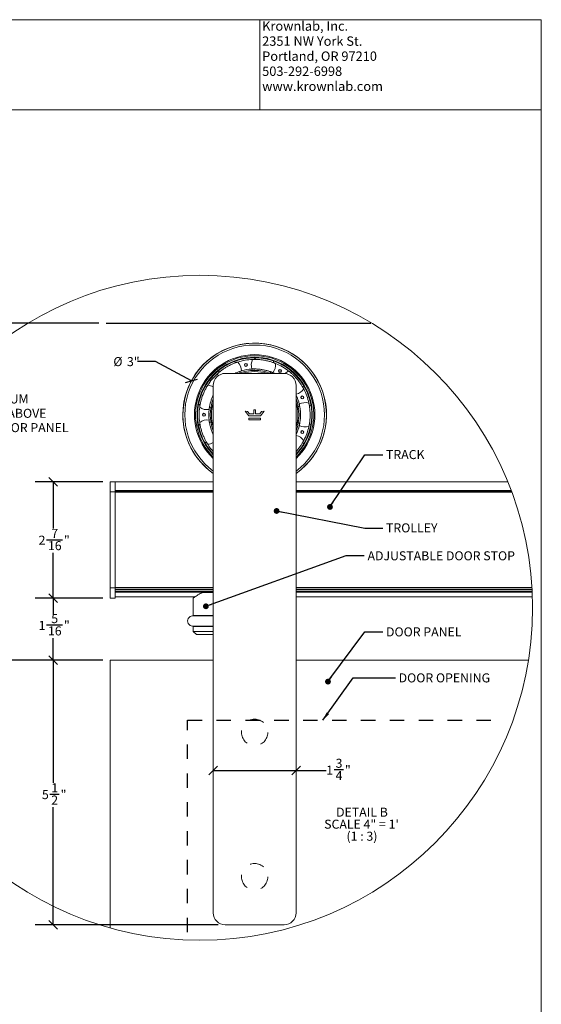
# Model space of a CAD drawing. Units: inches. Extents: x 0.3 to 16.7, y 0.3 to 10.7.
# Drawn here: x 13.1 to 16.7, y 3.9 to 10.7 of the extents above; entities that cross this region are included whole.
import ezdxf

# ---------------------------------------------------------------- set-up
doc = ezdxf.new("R2010")
doc.units = ezdxf.units.IN
doc.header["$MEASUREMENT"] = 0
doc.linetypes.add('HIDDEN', pattern=[0.075, 0.05, -0.025])
doc.layers.add('DARK_DIMENSIONS', color=59, linetype='Continuous')
doc.layers.add('FORMAT', color=7, linetype='Continuous')
doc.styles.add('SLDTEXTSTYLE0', font='TXT', dxfattribs={"width": 0.75})
doc.styles.add('SLDTEXTSTYLE2', font='TXT', dxfattribs={"width": 0.692308})
doc.styles.add('SLDTEXTSTYLE3', font='TXT', dxfattribs={"width": 0.678571})
doc.dimstyles.new('SLDDIMSTYLE2', dxfattribs={"dimtxt": 0.18, "dimasz": 0.06, "dimexe": 0, "dimexo": 0.0625, "dimgap": 0, "dimtad": 0, "dimtih": 1, "dimtoh": 1, "dimdec": 0, "dimrnd": 1e-09, "dimzin": 0, "dimdsep": 46, "dimlunit": 5, "dimtxsty": 'Standard', "dimsah": 1, "dimcen": 0.09, "dimadec": 0, "dimazin": 0, "dimtfac": 0.06, "dimtdec": 0, "dimtofl": 0, "dimtmove": 0, "dimatfit": 3, "dimfxl": 0, "dimfrac": 2, "dimtolj": 1, "dimtzin": 0, "dimarcsym": 0})
doc.dimstyles.new('SLDDIMSTYLE3', dxfattribs={"dimtxt": 0.18, "dimasz": 0.04, "dimexe": 0, "dimexo": 0.0625, "dimgap": 0, "dimtad": 0, "dimtih": 1, "dimtoh": 1, "dimdec": 0, "dimrnd": 1e-09, "dimzin": 0, "dimdsep": 46, "dimlunit": 5, "dimtxsty": 'Standard', "dimblk1": 'DOT', "dimblk2": 'DOT', "dimsah": 1, "dimcen": 0.09, "dimadec": 0, "dimazin": 0, "dimtfac": 0.04, "dimtdec": 0, "dimtofl": 0, "dimtmove": 0, "dimatfit": 3, "dimldrblk": 'DOT', "dimfxl": 0, "dimfrac": 2, "dimtolj": 1, "dimtzin": 0, "dimarcsym": 0})
doc.dimstyles.new('SLDDIMSTYLE5', dxfattribs={"dimtxt": 0.0625, "dimasz": 0.06, "dimexe": 0, "dimexo": 0.0625, "dimgap": 0.015625, "dimtad": 0, "dimtih": 1, "dimtoh": 1, "dimdec": 3, "dimlfac": 3, "dimrnd": 1e-09, "dimzin": 12, "dimdsep": 46, "dimlunit": 5, "dimtxsty": 'SLDTEXTSTYLE0', "dimblk1": 'OBLIQUE', "dimblk2": 'OBLIQUE', "dimsah": 1, "dimcen": 0.09, "dimadec": 0, "dimazin": 3, "dimtfac": 1, "dimtdec": 3, "dimtofl": 0, "dimtmove": 0, "dimatfit": 3, "dimldrblk": 'OBLIQUE', "dimfxl": 0, "dimfrac": 2, "dimtolj": 1, "dimtzin": 12, "dimarcsym": 0})
doc.dimstyles.new('SLDDIMSTYLE6', dxfattribs={"dimtxt": 0.0625, "dimasz": 0.06, "dimexe": 0, "dimexo": 0.0625, "dimgap": 0.015625, "dimtad": 0, "dimtih": 1, "dimtoh": 1, "dimdec": 6, "dimlfac": 3, "dimrnd": 1e-09, "dimzin": 12, "dimdsep": 46, "dimlunit": 5, "dimtxsty": 'SLDTEXTSTYLE0', "dimblk1": 'OBLIQUE', "dimblk2": 'OBLIQUE', "dimsah": 1, "dimcen": 0.09, "dimadec": 0, "dimazin": 3, "dimtfac": 1, "dimtdec": 3, "dimtofl": 0, "dimtmove": 0, "dimatfit": 3, "dimldrblk": 'OBLIQUE', "dimfxl": 0, "dimfrac": 2, "dimtolj": 1, "dimtzin": 12, "dimarcsym": 0})
doc.dimstyles.new('SLDDIMSTYLE7', dxfattribs={"dimtxt": 0.0625, "dimasz": 0.06, "dimexe": 0, "dimexo": 0.0625, "dimgap": 0.015625, "dimtad": 0, "dimtih": 1, "dimtoh": 1, "dimdec": 3, "dimlfac": 3, "dimrnd": 1e-09, "dimzin": 12, "dimdsep": 46, "dimlunit": 5, "dimtxsty": 'SLDTEXTSTYLE0', "dimblk1": 'OBLIQUE', "dimblk2": 'OBLIQUE', "dimsah": 1, "dimcen": 0, "dimadec": 0, "dimazin": 3, "dimtfac": 1, "dimtdec": 3, "dimtofl": 0, "dimtmove": 0, "dimatfit": 3, "dimldrblk": 'OBLIQUE', "dimfxl": 0, "dimfrac": 2, "dimtolj": 1, "dimtzin": 12, "dimarcsym": 0})

# ---------------------------------------------------------------- blocks, each defined once
blk = doc.blocks.new('SW_NOTE_1')
at = {"color": 0, "linetype": 'Continuous', "lineweight": 0, "char_height": 0.065, "attachment_point": 1, "style": 'SLDTEXTSTYLE0'}
for s, insert in [('Krownlab, Inc.', (0, 0.0838)), ('2351 NW York St.', (0, -0.0206)), ('Portland, OR 97210', (0, -0.125)), ('503-292-6998', (0, -0.2293)), ('www.krownlab.com', (0, -0.3337))]:
    blk.add_mtext(s, dxfattribs=dict(at, insert=insert))
blk = doc.blocks.new('_OBLIQUE')
at = {"color": 0, "linetype": 'ByBlock', "lineweight": -2}
blk.add_line((-0.5, -0.5), (0.5, 0.5), dxfattribs=at)
blk = doc.blocks.new('_D_3')
at = {"layer": 'DARK_DIMENSIONS'}
for p, q in [((13.6083, 8.5672), (12.7706, 8.5672)), ((12.8956, 8.5672), (12.8956, 8.0929)), ((12.8956, 6.2339), (12.8956, 7.795)), ((13.636, 6.2339), (12.7706, 6.2339))]:
    blk.add_line(p, q, dxfattribs=at)
at = {"layer": 'DARK_DIMENSIONS', "xscale": 0.06, "yscale": 0.06}
for p, rotation in [((12.8956, 8.5672, 0.0013), 90.0000000000004), ((12.8956, 6.2339, 0.0013), 270.0000000000004)]:
    blk.add_blockref('_OBLIQUE', p, dxfattribs=dict(at, rotation=rotation))
at = {"layer": 'DARK_DIMENSIONS', "char_height": 0.0625, "attachment_point": 1, "style": 'SLDTEXTSTYLE0'}
for s, insert in [('7"', (12.6447, 8.0742)), ('MINIMUM', (12.7401, 8.0742)), ('CLEARANCE ABOVE', (12.4805, 7.9749)), ('INSTALLED DOOR PANEL', (12.4143, 7.8756))]:
    blk.add_mtext(s, dxfattribs=dict(at, insert=insert))
blk = doc.blocks.new('_D_4')
at = {"layer": 'DARK_DIMENSIONS'}
for p, q in [((13.636, 6.2339), (13.1661, 6.2339)), ((13.2911, 6.2339), (13.2911, 5.384)), ((13.269, 5.3062), (13.3336, 5.3062)), ((13.2911, 4.4005), (13.2911, 5.2155)), ((14.4326, 4.4005), (13.1661, 4.4005))]:
    blk.add_line(p, q, dxfattribs=at)
at = {"layer": 'DARK_DIMENSIONS', "xscale": 0.06, "yscale": 0.06}
for p, rotation in [((13.2911, 6.2339, 0.2962), 90.0000000000004), ((13.2911, 4.4005, 0.2962), 270.0000000000004)]:
    blk.add_blockref('_OBLIQUE', p, dxfattribs=dict(at, rotation=rotation))
at = {"layer": 'DARK_DIMENSIONS', "char_height": 0.0625, "attachment_point": 1, "style": 'SLDTEXTSTYLE0'}
for s, insert in [('5', (13.2137, 5.334)), ('1', (13.2782, 5.3812)), ('"', (13.3428, 5.334)), ('2', (13.2782, 5.296))]:
    blk.add_mtext(s, dxfattribs=dict(at, insert=insert))
blk = doc.blocks.new('_D_5')
at = {"layer": 'DARK_DIMENSIONS'}
for p, q in [((13.636, 6.6643), (13.1661, 6.6643)), ((13.2911, 6.6643), (13.2911, 6.5556)), ((13.246, 6.4778), (13.3567, 6.4778)), ((13.2911, 6.2339), (13.2911, 6.3871)), ((13.636, 6.2339), (13.1661, 6.2339))]:
    blk.add_line(p, q, dxfattribs=at)
at = {"layer": 'DARK_DIMENSIONS', "xscale": 0.06, "yscale": 0.06}
for p, rotation in [((13.2911, 6.6643, 0.2962), 90.0000000000004), ((13.2911, 6.2339, 0.2962), 270.0000000000004)]:
    blk.add_blockref('_OBLIQUE', p, dxfattribs=dict(at, rotation=rotation))
at = {"layer": 'DARK_DIMENSIONS', "char_height": 0.0625, "attachment_point": 1, "style": 'SLDTEXTSTYLE0'}
for s, insert in [('5', (13.2782, 6.5528)), ('1', (13.1906, 6.5056)), ('"', (13.3659, 6.5056)), ('16', (13.2552, 6.4677))]:
    blk.add_mtext(s, dxfattribs=dict(at, insert=insert))
blk = doc.blocks.new('_D_6')
at = {"layer": 'DARK_DIMENSIONS'}
for p, q in [((13.636, 7.4699), (13.1661, 7.4699)), ((13.2911, 7.4699), (13.2911, 7.1462)), ((13.246, 7.0684), (13.3567, 7.0684)), ((13.2911, 6.6643), (13.2911, 6.9777)), ((13.636, 6.6643), (13.1661, 6.6643))]:
    blk.add_line(p, q, dxfattribs=at)
at = {"layer": 'DARK_DIMENSIONS', "xscale": 0.06, "yscale": 0.06}
for p, rotation in [((13.2911, 7.4699, 0.2962), 90.0000000000004), ((13.2911, 6.6643, 0.2962), 270.0000000000004)]:
    blk.add_blockref('_OBLIQUE', p, dxfattribs=dict(at, rotation=rotation))
at = {"layer": 'DARK_DIMENSIONS', "char_height": 0.0625, "attachment_point": 1, "style": 'SLDTEXTSTYLE0'}
for s, insert in [('2', (13.1906, 7.0962)), ('7', (13.2782, 7.1434)), ('"', (13.3659, 7.0962)), ('16', (13.2552, 7.0582))]:
    blk.add_mtext(s, dxfattribs=dict(at, insert=insert))
blk = doc.blocks.new('_D_7')
at = {"layer": 'DARK_DIMENSIONS'}
for p, q in [((13.9992, 8.3032), (13.8742, 8.3032)), ((14.2487, 8.1688), (13.9992, 8.3032))]:
    blk.add_line(p, q, dxfattribs=at)
at = {"layer": 'DARK_DIMENSIONS', "xscale": 0.06, "yscale": 0.06, "rotation": 331.6919701343563}
blk.add_blockref('_OBLIQUE', (14.2487, 8.1688, 0.2962), dxfattribs=at)
at = {"layer": 'DARK_DIMENSIONS', "char_height": 0.0625, "attachment_point": 1, "style": 'SLDTEXTSTYLE0'}
for s, insert in [('%%c', (13.7079, 8.3329)), ('3"', (13.8022, 8.3329))]:
    blk.add_mtext(s, dxfattribs=dict(at, insert=insert))
blk = doc.blocks.new('_D_8')
at = {"layer": 'DARK_DIMENSIONS'}
for p, q in [((14.3993, 5.4694), (14.9726, 5.4694)), ((14.9726, 5.4694), (15.1816, 5.4694)), ((15.237, 5.4758), (15.3016, 5.4758))]:
    blk.add_line(p, q, dxfattribs=at)
at = {"layer": 'DARK_DIMENSIONS', "xscale": 0.06, "yscale": 0.06, "rotation": 180.0000000000005}
blk.add_blockref('_OBLIQUE', (14.3993, 5.4694, 0.2962), dxfattribs=at)
at = {"layer": 'DARK_DIMENSIONS', "xscale": 0.06, "yscale": 0.06}
blk.add_blockref('_OBLIQUE', (14.9726, 5.4694, 0.2962), dxfattribs=at)
at = {"layer": 'DARK_DIMENSIONS', "char_height": 0.0625, "attachment_point": 1, "style": 'SLDTEXTSTYLE0'}
for s, insert in [('3', (15.2462, 5.5509)), ('1', (15.1816, 5.5037)), ('4', (15.2462, 5.4657)), ('"', (15.3108, 5.5037))]:
    blk.add_mtext(s, dxfattribs=dict(at, insert=insert))
blk = doc.blocks.new('SW_NOTE_2')
at = {"layer": 'DARK_DIMENSIONS', "color": 0, "char_height": 0.0625, "attachment_point": 2}
for s, insert, style in [('DETAIL B', (0.1631, 0.0806), 'SLDTEXTSTYLE0'), ('SCALE 4" = 1\'', (0.16, -0.0028), 'SLDTEXTSTYLE2'), ('(1 : 3)', (0.163, -0.0861), 'SLDTEXTSTYLE3')]:
    blk.add_mtext(s, dxfattribs=dict(at, insert=insert, style=style))
blk = doc.blocks.new('_DOT')
at = {"color": 0, "linetype": 'ByBlock', "lineweight": -2}
blk.add_line((-0.5, 0), (-1, 0), dxfattribs=at)
at = {"color": 0, "linetype": 'ByBlock', "const_width": 0.5}
blk.add_lwpolyline([(-0.25, 0, 1), (0.25, 0, 1)], format="xyb", close=True, dxfattribs=at)

msp = doc.modelspace()

# ---------------------------------------------------------------- linework, layer by layer
at = {"color": 7, "linetype": 'Continuous', "lineweight": 0}
for p, q in [((0.329927, 10.67007619), (16.67005867, 10.67007619)), ((14.72212312, 10.04507619), (14.72212312, 10.67007619)), ((16.67005867, 0.39207317), (16.67005867, 10.67007619)), ((4.47913619, 10.04507619), (14.72212312, 10.04507619)), ((14.72212312, 10.04507619), (16.67005867, 10.04507619)), ((14.43758857, 8.24042189), (14.43752051, 8.23728365)), ((14.43752051, 8.23728365), (14.43823468, 8.22710393)), ((14.48262918, 8.21993104), (14.88929556, 8.21993104)), ((14.3992961, 4.48386106), (14.3992961, 8.13659874)), ((14.97262943, 8.13659874), (14.97262943, 4.48386106)), ((14.63729463, 7.95590593), (14.61945626, 7.95817278)), ((14.61945626, 7.95817278), (14.64488054, 7.92702975)), ((14.65057896, 7.93978608), (14.63729463, 7.95590593)), ((14.64488054, 7.92702975), (14.64527634, 7.92702975)), ((14.64527634, 7.92702975), (14.64527634, 7.92702036)), ((14.64527634, 7.92702036), (14.72670708, 7.92702036)), ((14.67940743, 7.93978608), (14.65057896, 7.93978608)), ((14.69217002, 7.96876082), (14.67940743, 7.96876082)), ((14.67940743, 7.96876082), (14.67940743, 7.93978608)), ((14.69217002, 7.93978608), (14.69217002, 7.96876082)), ((14.72119169, 7.93978608), (14.69217002, 7.93978608)), ((14.73444942, 7.95590593), (14.72119169, 7.93978608)), ((14.72670708, 7.92702036), (14.75246849, 7.95817278)), ((14.75246849, 7.95817278), (14.73444942, 7.95590593)), ((14.72676809, 7.91053287), (14.6449392, 7.91053287)), ((14.6449392, 7.91053287), (14.6449392, 7.89776871)), ((14.6449392, 7.89776871), (14.72676809, 7.89776871)), ((14.72676809, 7.89776871), (14.72676809, 7.91053287)), ((13.72096239, 7.46993721), (13.68596226, 7.46993721)), ((13.68596226, 7.40043131), (13.68596226, 7.46993721)), ((14.3992961, 7.46994425), (13.72096239, 7.46994425)), ((13.72096239, 7.40922339), (13.72096239, 7.46994425)), ((16.43771081, 7.46994425), (14.97262943, 7.46994425)), ((13.72096239, 7.40043131), (13.68596226, 7.40043131)), ((13.68596226, 6.73377761), (13.68596226, 7.40043131)), ((13.72096239, 7.40043131), (13.72096239, 7.40922339)), ((13.72096239, 7.4090912), (13.72096239, 7.40922339)), ((14.3992961, 7.40377058), (13.72096239, 7.40377058)), ((14.3992961, 7.40043757), (13.72096239, 7.40043757)), ((13.72096239, 7.39948484), (13.72096239, 7.40043131)), ((13.72096239, 7.39710456), (13.72096239, 7.39946137)), ((13.72096239, 6.73623924), (13.72096239, 7.39710456)), ((16.46364431, 7.40377058), (14.97262943, 7.40377058)), ((16.46488881, 7.40043757), (14.97262943, 7.40043757)), ((13.72096239, 6.73377761), (13.68596226, 6.73377761)), ((13.68596226, 6.66427093), (13.68596226, 6.73377761)), ((13.72096239, 6.73430639), (13.72096239, 6.73623924)), ((13.72096239, 6.72366985), (13.72096239, 6.73430639)), ((13.72096239, 6.72348838), (13.72096239, 6.72366985)), ((13.72096239, 6.70580097), (13.72096239, 6.72348838)), ((13.72096239, 6.72129349), (14.3992961, 6.72129349)), ((13.72096239, 6.70580097), (13.72096239, 6.70592456)), ((13.72096239, 6.67167614), (13.72096239, 6.70580097)), ((14.3992961, 6.70308435), (14.32760314, 6.70308435)), ((14.97262943, 6.72129349), (16.60631999, 6.72129349)), ((13.68596226, 6.66427093), (13.72096239, 6.66427093)), ((13.72096239, 6.67162217), (13.72096239, 6.67167614)), ((13.72096239, 6.6715283), (14.2718595, 6.6715283)), ((13.72096239, 6.66427093), (13.72096239, 6.6715283)), ((14.26146232, 6.66444927), (14.26146232, 6.54269388)), ((14.97262943, 6.6715283), (16.60847577, 6.6715283)), ((14.3992961, 6.54027762), (14.25646241, 6.54027762)), ((14.25646241, 6.47027737), (14.3992961, 6.47027737)), ((14.26146232, 6.46786111), (14.26146232, 6.43241746)), ((14.26146232, 6.43241746), (14.28246239, 6.41141817)), ((14.38096259, 6.43241746), (14.26146232, 6.43241746)), ((14.38096259, 6.41141817), (14.28246239, 6.41141817)), ((14.3992961, 6.43241746), (14.38096259, 6.43241746)), ((14.3992961, 6.41141817), (14.38096259, 6.41141817)), ((14.88929556, 4.40052798), (14.48262918, 4.40052798))]:
    msp.add_line(p, q, dxfattribs=at)
at = {"color": 8, "linetype": 'Continuous', "lineweight": 0}
for p, q in [((14.3992961, 7.40922339), (13.72096239, 7.40922339)), ((14.3992961, 7.40279438), (13.72096239, 7.40279438)), ((14.3992961, 7.39710456), (13.72096239, 7.39710456)), ((16.46159569, 7.40922339), (14.97262943, 7.40922339)), ((16.4640096, 7.40279438), (14.97262943, 7.40279438)), ((16.46612705, 7.39710456), (14.97262943, 7.39710456)), ((14.3992961, 6.73623924), (13.72096239, 6.73623924)), ((14.3992961, 6.73430639), (13.72096239, 6.73430639)), ((14.3992961, 6.72366985), (13.72096239, 6.72366985)), ((13.72096239, 6.70944374), (14.3992961, 6.70944374)), ((14.3992961, 6.70580097), (13.72096239, 6.70580097)), ((16.60546191, 6.73623924), (14.97262943, 6.73623924)), ((16.60557846, 6.73430639), (14.97262943, 6.73430639)), ((16.60619015, 6.72366985), (14.97262943, 6.72366985)), ((14.97262943, 6.70944374), (16.60693168, 6.70944374)), ((16.6071069, 6.70580097), (14.97262943, 6.70580097)), ((13.72096239, 6.67167614), (14.27203784, 6.67167614)), ((14.97262943, 6.67167614), (16.60847108, 6.67167614)), ((14.26146232, 6.54269388), (14.3992961, 6.54269388)), ((14.3992961, 6.46786111), (14.26146232, 6.46786111))]:
    msp.add_line(p, q, dxfattribs=at)
at = {"color": 7, "linetype": 'Continuous', "lineweight": 0, "flags": 128}
for points in [[(14.6931337, 8.32821281), (14.68937986, 8.32376827), (14.68504797, 8.31756219)], [(14.55534607, 8.29472939), (14.55031878, 8.29832601), (14.54414321, 8.3019414)], [(14.81825027, 8.2941177), (14.8158872, 8.3026579), (14.814304, 8.30684744)], [(14.43299698, 8.20353898), (14.4306519, 8.20953386), (14.42825285, 8.21775179)], [(14.58176297, 8.22213219), (14.5823598, 8.22528138), (14.58324996, 8.23338823)], [(14.67980714, 8.25047646), (14.68279363, 8.24427664), (14.68507925, 8.24034993)], [(14.79182163, 8.22152832), (14.79630684, 8.22533457), (14.80023433, 8.22923625)], [(14.82264709, 8.21993104), (14.82020267, 8.22108402), (14.81178293, 8.22486367)], [(14.94532393, 8.23120273), (14.93698241, 8.22960076), (14.93234701, 8.22826317)], [(14.35363597, 8.12620625), (14.35006204, 8.12599818), (14.34034148, 8.12452762)], [(15.01916407, 8.12449634), (15.02384796, 8.13523925), (15.02441194, 8.13694917)], [(14.37255067, 7.9822978), (14.37398368, 7.9826451), (14.38338902, 7.9857192)], [(14.99723785, 7.9943783), (14.99713069, 7.9943079), (14.9882291, 7.98745884)], [(15.07615534, 7.99478349), (15.06630258, 8.00003996), (15.06425788, 8.00090039)], [(14.38338902, 7.88080877), (14.37398368, 7.88388443), (14.37239344, 7.88426772)], [(14.9882291, 7.87907069), (14.99713069, 7.87222163), (14.99749051, 7.87198697)], [(15.0638214, 7.86545549), (15.06630258, 7.86648957), (15.07615534, 7.87174448)], [(14.34034148, 7.74200113), (14.35006204, 7.74053057), (14.35366022, 7.74032172)], [(15.02441194, 7.72957958), (15.02384796, 7.7312895), (15.01915625, 7.74204728)]]:
    msp.add_lwpolyline(points, dxfattribs=at)
at = {"color": 7, "linetype": 'Continuous', "lineweight": 0}
for centre, radius in [((14.30706818, 6.59684073), 2.30262188), ((14.62506014, 8.27865928), 0.01032597), ((14.62506016, 8.27865762), 0.00870629), ((14.86132363, 8.23699903), 0.01032604), ((14.86132366, 8.23699926), 0.00870601), ((15.01553302, 8.05321835), 0.01032613), ((15.0155338, 8.05321871), 0.00870572), ((14.33524067, 7.93326398), 0.01032596), ((14.33524067, 7.93326477), 0.00870611), ((15.01553378, 7.81331084), 0.01032644), ((15.01553263, 7.81331076), 0.00870619)]:
    msp.add_circle(centre, radius, dxfattribs=at)
for centre, radius, start, end in [((14.68596322, 7.93326479), 0.49723265, 305.206379446, 180.000093039), ((14.68596308, 7.93326471), 0.49661391, 90.000081951, 234.743126135), ((14.68596235, 7.93326455), 0.4834901, 89.99999737, 233.636196397), ((14.6859624, 7.9332647), 0.49661392, 305.256878828, 90.000003332), ((14.68596215, 7.93326421), 0.48349043, 306.363925351, 89.999973579), ((14.68596299, 7.93326456), 0.41666718, 90.000084613, 226.528025651), ((14.68596164, 7.93326506), 0.40944842, 89.999897481, 225.562875884), ((14.68596412, 7.93326427), 0.39501425, 90.000252891, 223.47158727), ((14.68596069, 7.93328765), 0.39499086, 89.999756271, 111.041245031), ((14.6859617, 7.93326423), 0.41666751, 313.472089526, 89.999907771), ((14.68596295, 7.93326467), 0.40944881, 314.43725604, 90.000080052), ((14.68596141, 7.93326427), 0.39501425, 316.52841273, 89.999860567), ((14.68595633, 7.93328887), 0.38383409, 92.17175522, 107.827567581), ((14.51043224, 8.23728177), 0.08447851, 0.160436117, 46.629988735), ((14.74692107, 8.27898156), 0.0844725, 153.367861338, 199.841017409), ((14.74691734, 8.27898309), 0.08447754, 320.160687309, 6.630687203), ((14.68592994, 7.93321345), 0.38391851, 52.173373608, 67.82581896), ((14.6859309, 7.93329016), 0.39497319, 128.958508814, 151.041345748), ((14.68594072, 7.93328487), 0.38382869, 132.172244796, 147.828259334), ((14.48262684, 8.1366003), 0.08333073, 89.998385852, 180.001076334), ((14.68595652, 7.93330529), 0.30704621, 89.9989084, 111.013835665), ((14.68595053, 7.93331721), 0.31753207, 93.337789132, 106.661184682), ((14.6859652, 7.93326338), 0.29921436, 90.000541837, 106.651008476), ((14.6859654, 7.93328583), 0.30706566, 68.986837683, 90.0005642), ((14.68596129, 7.9332753), 0.29920244, 73.348657412, 89.999792274), ((14.88929736, 8.13659897), 0.08333207, 359.999841764, 90.001233859), ((14.95486682, 8.15893376), 0.08444967, 113.363458685, 134.033085503), ((14.35608433, 8.05332714), 0.08447659, 59.234625691, 86.632386893), ((14.95488523, 8.15891186), 0.08446898, 282.126315129, 326.632548576), ((14.68586952, 7.93323392), 0.31768285, 13.340821388, 25.489924016), ((14.68596849, 7.93326443), 0.38385291, 12.172850732, 27.827860368), ((14.68583966, 7.93327605), 0.39489025, 168.958014483, 180.00175023), ((14.35659803, 8.05381028), 0.07361713, 217.584727099, 227.964534135), ((14.68598723, 7.93326477), 0.38388268, 172.173063901, 187.826936099), ((14.35608525, 8.05333443), 0.08447699, 233.368622952, 279.839092885), ((14.6859624, 7.93326477), 0.30708643, 158.987722083, 201.012277917), ((14.68595847, 7.93326477), 0.29920847, 163.349220114, 196.650779886), ((14.68595134, 7.93326477), 0.30709745, 338.988511249, 21.011488751), ((14.68594805, 7.93326477), 0.29922669, 343.350263034, 16.649736966), ((15.03701476, 7.93325875), 0.08447875, 73.370654772, 119.840197405), ((14.68596083, 7.93326291), 0.49723026, 179.999875959, 234.793634887), ((14.68594791, 7.93326238), 0.3949985, 179.999767728, 191.040467559), ((14.68586735, 7.93326477), 0.31749057, 173.337549315, 186.662450685), ((14.35604743, 7.81323303), 0.07286652, 131.774018134, 142.472318695), ((14.35608525, 7.8131951), 0.08447699, 80.160907115, 126.631377048), ((14.68584243, 7.93330697), 0.31771219, 334.510329691, 346.658038574), ((15.03701181, 7.93326025), 0.08446951, 240.158514091, 286.633305461), ((14.68595028, 7.93326753), 0.39502541, 328.96025693, 351.040020423), ((14.68594962, 7.93327055), 0.38387251, 332.172632949, 347.826949169), ((14.95488632, 7.70762027), 0.08446621, 33.36594207, 77.874037916), ((14.68593959, 7.93324844), 0.39498556, 208.959293687, 223.472368748), ((14.35608899, 7.81318159), 0.08445633, 273.365253317, 300.769875676), ((14.68591685, 7.93322727), 0.38379964, 212.171538355, 221.686246498), ((14.25646226, 6.50527749), 0.03500013, 89.999755181, 270.000244819), ((14.26479443, 6.54269349), 0.00333212, 179.993339034, 226.470982854), ((14.26479965, 6.46785926), 0.00333734, 133.567491762, 179.96818635), ((14.48262951, 4.48386138), 0.0833334, 180.000222056, 269.999777944), ((14.88929469, 4.48386272), 0.08333474, 270.000602351, 359.99885984)]:
    msp.add_arc(centre, radius, start, end, dxfattribs=at)
at = {"color": 8, "linetype": 'Continuous', "lineweight": 0}
for centre, radius, start, end in [((14.68596265, 7.93326434), 0.39895027, 90.000040306, 224.064932376), ((14.68596178, 7.93326388), 0.39895073, 315.93522493, 89.999914726)]:
    msp.add_arc(centre, radius, start, end, dxfattribs=at)
at = {"color": 7, "linetype": 'Continuous', "lineweight": 0}
for points, knots in [([(14.42825285, 8.21775179), (14.42927189, 8.21866924), (14.43158372, 8.22075062), (14.43568405, 8.22433207), (14.44104727, 8.2288737), (14.4478085, 8.23436099), (14.45598288, 8.24067063), (14.46538299, 8.24749144), (14.47809434, 8.25612616), (14.49177439, 8.26454389), (14.50606522, 8.27244318), (14.51803088, 8.2785277), (14.52953132, 8.28386738), (14.54012984, 8.28840127), (14.54946744, 8.29207105), (14.55711866, 8.29487955), (14.56286622, 8.29686168), (14.56640771, 8.29803438), (14.56804131, 8.29856196), (14.56844423, 8.29869208)], [0, 0, 0, 0, 0.0252215003, 0.05721873, 0.100137379, 0.1544858465, 0.2173754605, 0.2900576155, 0.3680795911, 0.4999919876, 0.5853280201, 0.668378453, 0.7468561959, 0.8185156086, 0.8803849412, 0.9313801594, 0.9684231712, 0.9922117482, 1, 1, 1, 1]), ([(14.67141086, 8.31684725), (14.67188539, 8.31686478), (14.67358901, 8.31692772), (14.67715787, 8.31703345), (14.68275379, 8.31712773), (14.6901411, 8.31712973), (14.69926163, 8.31693728), (14.70983635, 8.31643306), (14.72174604, 8.31552255), (14.73455033, 8.31410913), (14.74799117, 8.31216466), (14.76155177, 8.30968673), (14.77486838, 8.3067689), (14.78747804, 8.30352185), (14.79899012, 8.30016819), (14.80906684, 8.2968887), (14.81736797, 8.29396107), (14.82373139, 8.29156304), (14.82798303, 8.28989051), (14.83012484, 8.28902314), (14.83082982, 8.28873764)], [0, 0, 0, 0, 0.0087345045, 0.0313577324, 0.0656734898, 0.1116769703, 0.1672322745, 0.2334581782, 0.3063847143, 0.3869037231, 0.4703652231, 0.5561377032, 0.640412269, 0.7210684682, 0.7956006288, 0.8609316067, 0.9159637406, 0.9574956405, 0.9860094995, 1, 1, 1, 1]), ([(14.54936996, 8.21993104), (14.55163123, 8.22100723), (14.55691045, 8.22351973), (14.56503378, 8.22696696), (14.57337523, 8.23026586), (14.58065809, 8.2329131), (14.58670046, 8.23495453), (14.59113756, 8.23637558), (14.59371679, 8.23715782), (14.59476022, 8.23747296), (14.59491041, 8.23751832)], [0, 0, 0, 0, 0.1537264226, 0.3588931815, 0.5415675625, 0.7043621288, 0.8345412791, 0.9330862638, 0.9903686881, 1, 1, 1, 1]), ([(14.66746303, 8.25031063), (14.66790783, 8.25033599), (14.66963176, 8.25043425), (14.67335746, 8.25061514), (14.67928379, 8.25080505), (14.68716579, 8.25088749), (14.69662223, 8.25072787), (14.70736202, 8.25019131), (14.7187823, 8.24922716), (14.73062123, 8.24776413), (14.74232736, 8.24588586), (14.75376459, 8.24359312), (14.76461686, 8.24102342), (14.774761, 8.23823588), (14.78405983, 8.23536912), (14.79228358, 8.23256149), (14.79933084, 8.22995135), (14.80490504, 8.22775365), (14.8089142, 8.22609225), (14.81100954, 8.22519489), (14.81178293, 8.22486367)], [0, 0, 0, 0, 0.00903866407, 0.03503147675, 0.07567297782, 0.12932499141, 0.1949333029, 0.26751910251, 0.34744336435, 0.42739412618, 0.50947691676, 0.58791370043, 0.66399380839, 0.73568647178, 0.80130434214, 0.86137872631, 0.91195907827, 0.95375597746, 0.98293127064, 1, 1, 1, 1]), ([(14.92137725, 8.2364592), (14.92245761, 8.23561531), (14.92490892, 8.23370051), (14.92914637, 8.23028306), (14.93455299, 8.22579294), (14.94112907, 8.22008449), (14.9487628, 8.21313049), (14.95711409, 8.20505918), (14.96782243, 8.19403803), (14.97848859, 8.18202858), (14.98875004, 8.16932727), (14.99681861, 8.15859947), (15.00407553, 8.14820179), (15.01037944, 8.1385505), (15.01561701, 8.12999322), (15.01970863, 8.12294407), (15.02266038, 8.1176295), (15.02443055, 8.11434566), (15.02523248, 8.11282794), (15.02543038, 8.11245338)], [0, 0, 0, 0, 0.0252161322, 0.0572152014, 0.1001304249, 0.1544841746, 0.2173794058, 0.2900530001, 0.3680822932, 0.4999958854, 0.5853224266, 0.6683789407, 0.7468548167, 0.8185129796, 0.8803887628, 0.9313805864, 0.9684252465, 0.9922077523, 1, 1, 1, 1]), ([(14.30568083, 7.98554242), (14.30574593, 7.98601284), (14.30597965, 7.98770169), (14.30649695, 7.99123445), (14.30737352, 7.99676188), (14.30865577, 8.00403722), (14.31042891, 8.0129856), (14.31276225, 8.02331235), (14.31572643, 8.03488312), (14.31934215, 8.04724762), (14.3235904, 8.06014686), (14.32838586, 8.07307035), (14.33357158, 8.08567753), (14.3389573, 8.09753232), (14.34426157, 8.10828641), (14.34923895, 8.11764233), (14.35356629, 8.12530767), (14.35703004, 8.13115922), (14.35941525, 8.13505566), (14.36064254, 8.13701326), (14.36104666, 8.13765785)], [0, 0, 0, 0, 0.0087353852, 0.0313609394, 0.0656735191, 0.1116743905, 0.1672382346, 0.2334551829, 0.3063885751, 0.3869093443, 0.4703673456, 0.556142479, 0.6404065305, 0.7210627627, 0.7956015634, 0.8609348521, 0.915968604, 0.9575004718, 0.9860058695, 1, 1, 1, 1]), ([(14.37052083, 7.97009997), (14.37057318, 7.97054274), (14.37077594, 7.97225766), (14.37124495, 7.97595843), (14.37208673, 7.98182757), (14.37337336, 7.98960443), (14.3751737, 7.99888912), (14.37756735, 8.00937234), (14.38050024, 8.02045173), (14.38399644, 8.03185657), (14.38787454, 8.04306082), (14.39213384, 8.053919), (14.39591251, 8.06280124), (14.39841618, 8.06801413), (14.3992961, 8.06984623)], [0, 0, 0, 0, 0.0128261593, 0.0496777463, 0.1073105928, 0.183384482, 0.2764181655, 0.3793386487, 0.4926669498, 0.6060437077, 0.7224256838, 0.8336497911, 0.9415353948, 1, 1, 1, 1]), ([(14.9949796, 8.00653702), (14.99508187, 8.00610323), (14.995478, 8.00442298), (14.99630274, 8.00078543), (14.99751903, 7.99498238), (14.99896978, 7.98723414), (15.00045236, 7.97789327), (15.00178942, 7.96722376), (15.00282336, 7.95580975), (15.00343782, 7.94389644), (15.00362291, 7.93204179), (15.00334915, 7.9203806), (15.00270381, 7.90924699), (15.00172044, 7.89877288), (15.00051055, 7.88911716), (14.99917472, 7.88053097), (14.99782903, 7.87313751), (14.99662982, 7.86726687), (14.99569247, 7.86302923), (14.99517175, 7.86080989), (14.9949796, 7.85999095)], [0, 0, 0, 0, 0.0090419646, 0.0350231759, 0.0756688402, 0.1293239116, 0.1949340161, 0.2675152214, 0.3474386659, 0.4273913681, 0.5094771622, 0.5879137835, 0.663983733, 0.7356863185, 0.8013041292, 0.8613796592, 0.9119529658, 0.9537518027, 0.9829343568, 1, 1, 1, 1]), ([(15.06119082, 8.01420428), (15.06129017, 8.0137397), (15.06164677, 8.01207214), (15.06237177, 8.00857613), (15.06343719, 8.0030815), (15.06472062, 7.99580651), (15.06611445, 7.9867908), (15.06745407, 7.97628961), (15.06862672, 7.96440313), (15.06945629, 7.95154786), (15.06987816, 7.93797344), (15.06979034, 7.92418868), (15.06923136, 7.91056762), (15.06822361, 7.89758542), (15.06691726, 7.88566624), (15.0654401, 7.87517261), (15.06399627, 7.86648993), (15.06274195, 7.85980633), (15.06183204, 7.85532922), (15.06134963, 7.85306923), (15.06119082, 7.85232526)], [0, 0, 0, 0, 0.0087386401, 0.0313665684, 0.0656726875, 0.1116852654, 0.167240856, 0.2334616079, 0.306384349, 0.386906208, 0.4703669588, 0.5561402215, 0.6404114748, 0.7210700225, 0.7956054766, 0.8609293364, 0.9159669055, 0.9574933753, 0.9860070374, 1, 1, 1, 1]), ([(14.36104666, 7.7288709), (14.36033519, 7.73000902), (14.35869677, 7.73262995), (14.35588062, 7.73729193), (14.35232188, 7.74338839), (14.34808282, 7.75101961), (14.34328805, 7.760165), (14.33820303, 7.77060671), (14.33297773, 7.78223616), (14.32791743, 7.79466668), (14.32315727, 7.80762149), (14.3189204, 7.82064063), (14.31526793, 7.83331727), (14.31228143, 7.8452163), (14.30993799, 7.85587901), (14.3081987, 7.86496913), (14.30699166, 7.8721042), (14.30622109, 7.87713696), (14.30583754, 7.87984238), (14.30569489, 7.88088438), (14.30568083, 7.88098711)], [0, 0, 0, 0, 0.0246883134, 0.0568535614, 0.1001792039, 0.1545275349, 0.217410544, 0.2900943218, 0.3681230201, 0.4518800658, 0.5369086004, 0.6219358618, 0.7036605913, 0.7795200951, 0.8475552266, 0.9044440268, 0.9497395579, 0.980654682, 0.9980927076, 1, 1, 1, 1]), ([(14.3992961, 7.79670051), (14.3985648, 7.79821058), (14.39606997, 7.8033622), (14.39226415, 7.81226228), (14.38790838, 7.82340312), (14.38407078, 7.83443454), (14.3807592, 7.84523664), (14.37797407, 7.85554338), (14.37571671, 7.86517216), (14.37392468, 7.8739621), (14.37258085, 7.88159343), (14.37161813, 7.88789866), (14.37099193, 7.89251527), (14.3706655, 7.89519099), (14.37053904, 7.89627364), (14.37052083, 7.89642957)], [0, 0, 0, 0, 0.0482714349, 0.1646787352, 0.278363026, 0.3924046191, 0.5006341695, 0.6033722329, 0.699525125, 0.7851342706, 0.8614443834, 0.9224453444, 0.9686383614, 0.9954832398, 1, 1, 1, 1]), ([(15.02543038, 7.75407537), (15.02478668, 7.75286489), (15.0233262, 7.75011847), (15.02069806, 7.74535068), (15.01721253, 7.73924798), (15.01273511, 7.73177931), (15.00721091, 7.72305515), (15.00071344, 7.71342826), (14.99171165, 7.70097563), (14.98233567, 7.68904399), (14.97510989, 7.68085526), (14.97262943, 7.67804425)], [0, 0, 0, 0, 0.0443239388, 0.1005654108, 0.1760037898, 0.2715273422, 0.3820692308, 0.5098115524, 0.6469501874, 0.8788053989, 1, 1, 1, 1]), ([(14.32760314, 6.70308435), (14.32154292, 6.70034688), (14.30985951, 6.69506934), (14.29427855, 6.68611067), (14.28119282, 6.67787903), (14.27176658, 6.67152588), (14.26568094, 6.66726799), (14.26290551, 6.6653002), (14.26182577, 6.66452439), (14.26172123, 6.66444927)], [0, 0, 0, 0, 0.2605483757, 0.5023083091, 0.7037739443, 0.8666209902, 0.9478761169, 0.9949533742, 1, 1, 1, 1])]:
    msp.add_open_spline(points, degree=3, knots=knots, dxfattribs=at)
at = {"layer": 'DARK_DIMENSIONS'}
msp.add_line((13.65834578, 8.5671949), (15.49012669, 8.5671949), dxfattribs=at)
at = {"layer": 'FORMAT', "linetype": 'Continuous', "lineweight": 0}
for p, q in [((14.3992961, 6.23386125), (13.68596226, 6.23386125)), ((13.68596226, 6.23386125), (13.68596226, 4.37950052)), ((16.58091058, 6.23386125), (14.97262943, 6.23386125))]:
    msp.add_line(p, q, dxfattribs=at)
at = {"layer": 'FORMAT', "linetype": 'HIDDEN'}
for p, q in [((14.2216717, 4.34977166), (14.2216717, 5.8171949)), ((14.2216717, 5.8171949), (16.36558849, 5.8171949))]:
    msp.add_line(p, q, dxfattribs=at)
at = {"layer": 'FORMAT', "linetype": 'HIDDEN', "lineweight": 0}
for centre in [(14.68596228, 5.7338615), (14.68596228, 4.73386139)]:
    msp.add_circle(centre, 0.09166663, dxfattribs=at)

# ---------------------------------------------------------------- block references
at = {"color": 7, "linetype": 'Continuous', "lineweight": 0}
msp.add_blockref('SW_NOTE_1', (14.73800668, 10.57492981), dxfattribs=at)
at = {"layer": 'DARK_DIMENSIONS'}
msp.add_blockref('SW_NOTE_2', (15.26573791, 5.1316745), dxfattribs=at)

# ---------------------------------------------------------------- texts
at = {"layer": 'DARK_DIMENSIONS', "char_height": 0.0625, "attachment_point": 1, "style": 'SLDTEXTSTYLE0'}
for s, insert in [('TRACK', (15.59523891, 7.68924221)), ('TROLLEY', (15.59523891, 7.1812941)), ('ADJUSTABLE DOOR STOP', (15.46720818, 6.98796702)), ('DOOR PANEL', (15.59523891, 6.46093132)), ('DOOR OPENING', (15.68261774, 6.14233733))]:
    msp.add_mtext(s, dxfattribs=dict(at, insert=insert))

# ---------------------------------------------------------------- dimensions: what is measured, and where the dimension line sits
at = {"layer": 'DARK_DIMENSIONS'}
dim = msp.add_linear_dim(base=(12.89560521, 8.5671949), p1=(13.68596247, 6.23386157), p2=(13.65834578, 8.5671949), angle=90, text='<> MINIMUM \\PCLEARANCE ABOVE \\PINSTALLED DOOR PANEL\\P', dimstyle='SLDDIMSTYLE5', dxfattribs=at)
dim.commit()
dim.dimension.update_dxf_attribs({"geometry": '_D_3', "text_midpoint": (12.89560521, 7.94397048), "dimtype": 160})
dim = msp.add_diameter_dim_2p(p1=(15.12318643, 7.69776451), p2=(14.2487385, 8.16876431), dimstyle='SLDDIMSTYLE7', dxfattribs=at)
dim.commit()
dim.dimension.update_dxf_attribs({"geometry": '_D_7', "text_midpoint": (13.79101677, 8.30318161), "dimtype": 163})
for base, p1, p2, angle, picture, middle in [((13.29114837, 7.46993773), (13.68596247, 6.66427106), (13.68596247, 7.46993773), 90, '_D_6', (13.29114837, 7.06193256)), ((13.29114837, 6.66427106), (13.68596226, 6.23386157), (13.68596247, 6.66427106), 90, '_D_5', (13.29114837, 6.47134491)), ((13.29114837, 4.40052823), (13.68596226, 6.23386157), (14.48262914, 4.40052823), 90, '_D_4', (13.29114837, 5.29970917)), ((14.3992958, 5.46937579), (14.97262914, 4.48386157), (14.3992958, 4.48386157), 0, '_D_8', (15.25911566, 5.46937579))]:
    dim = msp.add_linear_dim(base=base, p1=p1, p2=p2, angle=angle, dimstyle='SLDDIMSTYLE6', dxfattribs=at)
    dim.commit()
    dim.dimension.update_dxf_attribs({"geometry": picture, "text_midpoint": middle, "dimtype": 160})

# ---------------------------------------------------------------- leaders
for points, dimstyle in [([(15.20735126, 7.29488574), (15.4480444, 7.65599477), (15.5730444, 7.65599477)], 'SLDDIMSTYLE3'), ([(14.83793444, 7.26717948), (15.4480444, 7.14773351), (15.5730444, 7.14773351)], 'SLDDIMSTYLE3'), ([(14.34845717, 6.60684693), (15.31896218, 6.95814399), (15.44396218, 6.95814399)], 'SLDDIMSTYLE3'), ([(15.19349813, 6.08504569), (15.4480444, 6.42971363), (15.5730444, 6.42971363)], 'SLDDIMSTYLE3'), ([(15.15702035, 5.8171949), (15.36879533, 6.11104189), (15.66178843, 6.11104189)], 'SLDDIMSTYLE2')]:
    msp.add_leader(points, dimstyle=dimstyle, dxfattribs=at)

doc.saveas('drawing.dxf')
